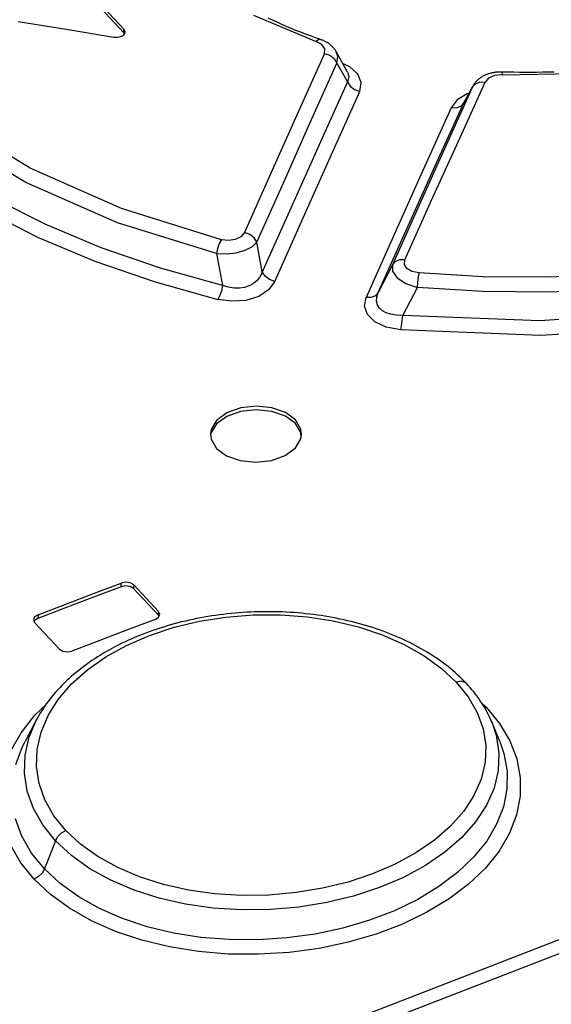
# Model space of a CAD drawing. Units: millimetres. Extents: x 0 to 841, y 0 to 594.
# Drawn here: x 730 to 732, y 185 to 188 of the extents above; entities that cross this region are included whole.
import ezdxf

# ---------------------------------------------------------------- set-up
doc = ezdxf.new("R2010")
doc.units = ezdxf.units.MM
doc.header["$LTSCALE"] = 46.255
doc.layers.get('0').update_dxf_attribs({"linetype": 'CONTINUOUS'})

msp = doc.modelspace()

# ---------------------------------------------------------------- linework, layer by layer
at = {"color": 7, "linetype": 'CONTINUOUS'}
for p, q in [((730.4798, 187.8272), (730.7084, 187.5828)), ((730.7088, 187.5909), (730.4802, 187.8352)), ((730.4768, 187.6078), (730.5815, 187.5905)), ((730.9928, 187.6214), (731.1308, 187.5637)), ((731.0349, 187.6103), (731.025, 187.615)), ((731.045, 187.6057), (731.0349, 187.6103)), ((731.0552, 187.6012), (731.045, 187.6057)), ((730.5815, 187.5905), (730.6862, 187.5731)), ((730.7084, 187.5828), (730.7088, 187.5909)), ((730.7098, 187.58), (730.7084, 187.5828)), ((730.7114, 187.5854), (730.7088, 187.5909)), ((730.7097, 187.5798), (730.7115, 187.5845)), ((730.7115, 187.5845), (730.7114, 187.5854)), ((731.0654, 187.5967), (731.0552, 187.6012)), ((731.0758, 187.5924), (731.0654, 187.5967)), ((731.0863, 187.5881), (731.0758, 187.5924)), ((731.0969, 187.584), (731.0863, 187.5881)), ((731.1076, 187.5799), (731.0969, 187.584)), ((730.6862, 187.5731), (730.6956, 187.5729)), ((730.6956, 187.5729), (730.704, 187.5753)), ((730.704, 187.5753), (730.7097, 187.5798)), ((731.1185, 187.5758), (731.1076, 187.5799)), ((731.1294, 187.5719), (731.1185, 187.5758)), ((731.1402, 187.5682), (731.1294, 187.5719)), ((731.1432, 187.5571), (731.1308, 187.5637)), ((731.1367, 187.568), (731.1309, 187.5636)), ((731.1402, 187.5682), (731.1367, 187.568)), ((731.1417, 187.5676), (731.1402, 187.5681)), ((731.1435, 187.5669), (731.1417, 187.5676)), ((731.1453, 187.5662), (731.1435, 187.5669)), ((731.147, 187.5654), (731.1453, 187.5662)), ((731.1487, 187.5646), (731.147, 187.5654)), ((731.1504, 187.5638), (731.1487, 187.5646)), ((731.1521, 187.5629), (731.1504, 187.5638)), ((731.1537, 187.562), (731.1521, 187.5629)), ((731.1552, 187.5611), (731.1537, 187.562)), ((731.1501, 187.5474), (731.1432, 187.5571)), ((731.1493, 187.5373), (731.1501, 187.5474)), ((731.1568, 187.5601), (731.1552, 187.5611)), ((731.1583, 187.5591), (731.1568, 187.5601)), ((731.1597, 187.558), (731.1583, 187.5591)), ((731.1611, 187.557), (731.1597, 187.558)), ((731.1624, 187.5559), (731.1611, 187.557)), ((731.1637, 187.5548), (731.1624, 187.5559)), ((731.1649, 187.5537), (731.1637, 187.5548)), ((731.166, 187.5526), (731.1649, 187.5537)), ((731.1672, 187.5514), (731.166, 187.5526)), ((731.1682, 187.5502), (731.1672, 187.5514)), ((731.1693, 187.549), (731.1682, 187.5502)), ((731.1703, 187.5478), (731.1693, 187.549)), ((731.1712, 187.5466), (731.1703, 187.5478)), ((731.1721, 187.5453), (731.1712, 187.5466)), ((731.1729, 187.544), (731.1721, 187.5453)), ((731.1737, 187.5427), (731.1729, 187.544)), ((731.1745, 187.5414), (731.1737, 187.5427)), ((731.1992, 187.4967), (731.1745, 187.5414)), ((731.178, 187.5309), (731.1746, 187.5412)), ((731.1493, 187.5373), (731.0907, 187.407)), ((731.1493, 187.5373), (731.1608, 187.5333)), ((731.1608, 187.5333), (731.1703, 187.526)), ((731.1703, 187.526), (731.1764, 187.5163)), ((731.1764, 187.5163), (731.178, 187.5309)), ((731.1179, 187.3861), (731.1764, 187.5163)), ((731.1764, 187.5163), (731.1994, 187.4748)), ((731.2046, 187.508), (731.1889, 187.5155)), ((731.1992, 187.4967), (731.2023, 187.4871)), ((731.2219, 187.4922), (731.2046, 187.508)), ((731.5284, 187.4964), (731.5265, 187.4963)), ((731.5303, 187.4966), (731.5284, 187.4964)), ((731.5322, 187.4967), (731.5303, 187.4966)), ((731.5341, 187.4967), (731.5322, 187.4967)), ((731.536, 187.4967), (731.5341, 187.4967)), ((731.5379, 187.4967), (731.536, 187.4967)), ((731.5519, 187.4963), (731.5379, 187.4967)), ((731.5391, 187.4907), (731.5395, 187.4967)), ((731.653, 187.4967), (731.6403, 187.4963)), ((731.1994, 187.4748), (731.1371, 187.3367)), ((731.2023, 187.4871), (731.1994, 187.4748)), ((731.1994, 187.4748), (731.2052, 187.4654)), ((731.2296, 187.4737), (731.2219, 187.4922)), ((731.4815, 187.4753), (731.4804, 187.4741)), ((731.4804, 187.4711), (731.49, 187.4748)), ((731.4825, 187.4764), (731.4815, 187.4753)), ((731.4836, 187.4776), (731.4825, 187.4764)), ((731.4847, 187.4787), (731.4836, 187.4776)), ((731.4859, 187.4798), (731.4847, 187.4787)), ((731.4871, 187.4808), (731.4859, 187.4798)), ((731.4884, 187.4818), (731.4871, 187.4808)), ((731.4897, 187.4828), (731.4884, 187.4818)), ((731.491, 187.4838), (731.4897, 187.4828)), ((731.49, 187.4748), (731.5016, 187.4747)), ((731.4924, 187.4847), (731.491, 187.4838)), ((731.4938, 187.4857), (731.4924, 187.4847)), ((731.4953, 187.4866), (731.4938, 187.4857)), ((731.4969, 187.4874), (731.4953, 187.4866)), ((731.4985, 187.4883), (731.4969, 187.4874)), ((731.5001, 187.4891), (731.4985, 187.4883)), ((731.5017, 187.4898), (731.5001, 187.4891)), ((731.5091, 187.4833), (731.5016, 187.4747)), ((731.5034, 187.4906), (731.5017, 187.4898)), ((731.505, 187.4912), (731.5034, 187.4906)), ((731.5067, 187.4919), (731.505, 187.4912)), ((731.5084, 187.4925), (731.5067, 187.4919)), ((731.5101, 187.493), (731.5084, 187.4925)), ((731.5226, 187.4891), (731.5091, 187.4833)), ((731.5118, 187.4935), (731.5101, 187.493)), ((731.5136, 187.494), (731.5118, 187.4935)), ((731.5154, 187.4944), (731.5136, 187.494)), ((731.5172, 187.4949), (731.5154, 187.4944)), ((731.5191, 187.4952), (731.5172, 187.4949)), ((731.5209, 187.4955), (731.5191, 187.4952)), ((731.5228, 187.4958), (731.5209, 187.4955)), ((731.5391, 187.4907), (731.5226, 187.4891)), ((731.5247, 187.4961), (731.5228, 187.4958)), ((731.5265, 187.4963), (731.5247, 187.4961)), ((731.5391, 187.4907), (731.7052, 187.4935)), ((731.5645, 187.496), (731.5519, 187.4963)), ((731.5771, 187.4957), (731.5645, 187.496)), ((731.5897, 187.4956), (731.5771, 187.4957)), ((731.6023, 187.4957), (731.5897, 187.4956)), ((731.6149, 187.4958), (731.6023, 187.4957)), ((731.6276, 187.496), (731.6149, 187.4958)), ((731.6403, 187.4963), (731.6276, 187.496)), ((731.1643, 187.3158), (731.2264, 187.4538)), ((731.2052, 187.4654), (731.2146, 187.458)), ((731.2146, 187.458), (731.2264, 187.4538)), ((731.2264, 187.4538), (731.2296, 187.4737)), ((731.4741, 187.4641), (731.4155, 187.3348)), ((731.4429, 187.3453), (731.5016, 187.4747)), ((731.4547, 187.429), (731.4741, 187.4641)), ((731.4753, 187.4666), (731.4556, 187.4309)), ((731.4741, 187.4641), (731.4804, 187.4711)), ((731.4752, 187.4664), (731.4741, 187.4641)), ((731.4761, 187.4679), (731.4753, 187.4666)), ((731.4768, 187.4692), (731.4761, 187.4679)), ((731.4777, 187.4704), (731.4768, 187.4692)), ((731.4786, 187.4717), (731.4777, 187.4704)), ((731.4795, 187.4729), (731.4786, 187.4717)), ((731.4804, 187.4741), (731.4795, 187.4729)), ((731.4406, 187.4357), (731.4272, 187.4184)), ((731.4621, 187.4487), (731.4406, 187.4357)), ((731.4661, 187.4498), (731.4621, 187.4487)), ((731.4272, 187.4184), (731.3649, 187.2805)), ((731.3922, 187.291), (731.4547, 187.429)), ((731.4273, 187.4185), (731.4385, 187.4183)), ((731.4385, 187.4183), (731.4482, 187.422)), ((731.4482, 187.422), (731.4547, 187.429)), ((731.4547, 187.429), (731.4556, 187.4309)), ((730.5026, 187.2858), (730.3157, 187.3992)), ((731.0907, 187.407), (731.032, 187.276)), ((730.4931, 187.2541), (730.3002, 187.3699)), ((731.0594, 187.2551), (731.1179, 187.3861)), ((731.3842, 187.2152), (731.4429, 187.3453)), ((731.1371, 187.3367), (731.0748, 187.1979)), ((731.4155, 187.3348), (731.3569, 187.2047)), ((731.1022, 187.177), (731.1643, 187.3158)), ((730.703, 187.1976), (730.5026, 187.2858)), ((731.3649, 187.2805), (731.3025, 187.1418)), ((731.3297, 187.1523), (731.3922, 187.291)), ((731.032, 187.276), (730.9733, 187.1443)), ((730.6948, 187.1661), (730.4931, 187.2541)), ((731.0008, 187.1235), (731.0594, 187.2551)), ((730.5355, 187.1628), (730.4203, 187.221)), ((730.9226, 187.1286), (730.703, 187.1976)), ((731.0748, 187.1979), (731.0079, 187.0479)), ((731.3569, 187.2047), (731.2983, 187.074)), ((731.3254, 187.0845), (731.3842, 187.2152)), ((730.402, 187.1939), (730.519, 187.1347)), ((731.0401, 187.0374), (731.1022, 187.177)), ((730.6588, 187.111), (730.5355, 187.1628)), ((730.9118, 187.0982), (730.6948, 187.1661)), ((731.2672, 187.0127), (731.3297, 187.1523)), ((730.519, 187.1347), (730.6445, 187.0819)), ((730.9655, 187.1349), (730.9532, 187.1289)), ((730.9733, 187.1443), (730.9655, 187.1349)), ((730.9852, 187.1402), (730.9733, 187.1443)), ((730.9949, 187.1329), (730.9852, 187.1402)), ((731.0008, 187.1235), (730.9949, 187.1329)), ((731.3025, 187.1418), (731.2402, 187.0022)), ((730.7892, 187.0661), (730.6588, 187.111)), ((730.9143, 187.1096), (730.9118, 187.0982)), ((730.9181, 187.1203), (730.9143, 187.1096)), ((730.9226, 187.1286), (730.9181, 187.1203)), ((730.9383, 187.1267), (730.9226, 187.1286)), ((730.9532, 187.1289), (730.9383, 187.1267)), ((730.9751, 187.1057), (730.9906, 187.1137)), ((730.9906, 187.1137), (731.0008, 187.1235)), ((731.0125, 187.0582), (731.0008, 187.1235)), ((730.9118, 187.0982), (730.9337, 187.0975)), ((730.9118, 187.0982), (730.9252, 187.0284)), ((730.9337, 187.0975), (730.9554, 187.1001)), ((730.9554, 187.1001), (730.9751, 187.1057)), ((730.6445, 187.0819), (730.7769, 187.0361)), ((730.9252, 187.0284), (730.7892, 187.0661)), ((731.2983, 187.074), (731.2672, 187.0127)), ((731.2983, 187.074), (731.2981, 187.0597)), ((731.3048, 187.0809), (731.2983, 187.074)), ((731.3143, 187.0846), (731.3048, 187.0809)), ((731.3254, 187.0845), (731.3143, 187.0846)), ((731.3244, 187.0745), (731.3254, 187.0845)), ((731.3297, 187.0659), (731.3244, 187.0745)), ((731.3407, 187.0593), (731.3297, 187.0659)), ((731.0079, 187.0479), (731.0013, 187.0393)), ((731.0187, 187.0486), (731.0125, 187.0582)), ((731.0284, 187.0413), (731.0187, 187.0486)), ((731.2981, 187.0597), (731.3085, 187.0453)), ((731.3085, 187.0453), (731.3277, 187.0328)), ((731.3566, 187.0559), (731.3407, 187.0593)), ((731.3538, 187.0355), (731.3551, 187.0468)), ((731.3551, 187.0468), (731.3567, 187.0559)), ((731.4974, 187.0476), (731.3566, 187.0559)), ((731.6394, 187.0463), (731.4974, 187.0476)), ((731.7812, 187.0519), (731.6394, 187.0463)), ((730.7769, 187.0361), (730.9149, 186.9978)), ((730.9252, 187.0284), (730.9228, 187.0169)), ((730.9382, 187.0245), (730.9252, 187.0284)), ((730.9507, 187.0226), (730.9382, 187.0245)), ((730.9625, 187.0226), (730.9507, 187.0226)), ((730.9736, 187.0243), (730.9625, 187.0226)), ((730.9839, 187.0276), (730.9736, 187.0243)), ((730.9932, 187.0326), (730.9839, 187.0276)), ((731.0013, 187.0393), (730.9932, 187.0326)), ((731.0401, 187.0374), (731.0262, 187.0185)), ((731.04, 187.0373), (731.0284, 187.0413)), ((731.3208, 186.9628), (731.3529, 187.0238)), ((731.3277, 187.0328), (731.3529, 187.0238)), ((731.3529, 187.0238), (731.3538, 187.0355)), ((731.4965, 187.0153), (731.3529, 187.0238)), ((730.9192, 187.0062), (730.9149, 186.9978)), ((730.9228, 187.0169), (730.9192, 187.0062)), ((731.0045, 187.0044), (730.9762, 186.9957)), ((731.0262, 187.0185), (731.0045, 187.0044)), ((731.2366, 186.9829), (731.2402, 187.0022)), ((731.2515, 187.0022), (731.2401, 187.0022)), ((731.261, 187.0059), (731.2515, 187.0022)), ((731.2672, 187.0127), (731.261, 187.0059)), ((731.2635, 186.9936), (731.2639, 187.0026)), ((731.2639, 187.0026), (731.2672, 187.0127)), ((731.641, 187.0139), (731.4965, 187.0153)), ((731.7853, 187.0196), (731.641, 187.0139)), ((730.9454, 186.9936), (730.9149, 186.9978)), ((730.9762, 186.9957), (730.9454, 186.9936)), ((731.2432, 186.9647), (731.2366, 186.9829)), ((731.2655, 186.9857), (731.2635, 186.9936)), ((731.2698, 186.9789), (731.2655, 186.9857)), ((731.276, 186.9731), (731.2698, 186.9789)), ((731.2598, 186.9488), (731.2432, 186.9647)), ((731.2841, 186.9685), (731.276, 186.9731)), ((731.2942, 186.9651), (731.2841, 186.9685)), ((731.3065, 186.9631), (731.2942, 186.9651)), ((731.3208, 186.9628), (731.3065, 186.9631)), ((731.3198, 186.9508), (731.3208, 186.9628)), ((731.6215, 186.9508), (731.3208, 186.9628)), ((731.9414, 186.9716), (731.6215, 186.9508)), ((731.2846, 186.9372), (731.2598, 186.9488)), ((731.3167, 186.9309), (731.2846, 186.9372)), ((731.3167, 186.9309), (731.3184, 186.9397)), ((731.3184, 186.9397), (731.3198, 186.9508)), ((731.9485, 186.9395), (731.6231, 186.9185)), ((731.6231, 186.9185), (731.3167, 186.9309)), ((730.9994, 186.7639), (730.965, 186.76)), ((731.0336, 186.7602), (730.9994, 186.7639)), ((730.9344, 186.7412), (730.9119, 186.7246)), ((730.9346, 186.7491), (730.9121, 186.7325)), ((730.9648, 186.752), (730.9344, 186.7412)), ((730.965, 186.76), (730.9346, 186.7491)), ((730.9992, 186.7558), (730.9648, 186.752)), ((731.0331, 186.7522), (730.9992, 186.7558)), ((731.0632, 186.7415), (731.0331, 186.7522)), ((731.0634, 186.7496), (731.0336, 186.7602)), ((731.0852, 186.7253), (731.0632, 186.7415)), ((731.0856, 186.7334), (731.0634, 186.7496)), ((730.9119, 186.7246), (730.8998, 186.7043)), ((730.9121, 186.7325), (730.9001, 186.7122)), ((731.0969, 186.7056), (731.0852, 186.7253)), ((731.0973, 186.7133), (731.0856, 186.7334)), ((730.9001, 186.7122), (730.8986, 186.7032)), ((730.8986, 186.7032), (730.9, 186.6909)), ((730.8998, 186.7043), (730.899, 186.6997)), ((731.098, 186.6965), (731.0969, 186.7056)), ((731.0972, 186.6922), (731.0987, 186.7011)), ((731.0987, 186.7011), (731.0973, 186.7133)), ((730.9, 186.6909), (730.9118, 186.6708)), ((731.0852, 186.6719), (731.0972, 186.6922)), ((730.9118, 186.6708), (730.9339, 186.6546)), ((730.9339, 186.6546), (730.9638, 186.6441)), ((731.0324, 186.6445), (731.0628, 186.6554)), ((731.0628, 186.6554), (731.0852, 186.6719)), ((730.9638, 186.6441), (730.998, 186.6406)), ((730.998, 186.6406), (731.0324, 186.6445)), ((730.6418, 186.3525), (730.7027, 186.3755)), ((730.7023, 186.3675), (730.7027, 186.3755)), ((730.7128, 186.3774), (730.7027, 186.3755)), ((730.7227, 186.3759), (730.7128, 186.3774)), ((730.7301, 186.3715), (730.7227, 186.3759)), ((730.5809, 186.3294), (730.6418, 186.3525)), ((730.7023, 186.3675), (730.6415, 186.3444)), ((730.7124, 186.3693), (730.7023, 186.3675)), ((730.7224, 186.3678), (730.7124, 186.3693)), ((730.7297, 186.3634), (730.7224, 186.3678)), ((730.7301, 186.3715), (730.7297, 186.3634)), ((730.7297, 186.3634), (730.7844, 186.305)), ((730.7847, 186.313), (730.7301, 186.3715)), ((730.6415, 186.3444), (730.5806, 186.3213)), ((730.5806, 186.3213), (730.5197, 186.298)), ((730.5201, 186.3061), (730.5809, 186.3294)), ((730.7844, 186.305), (730.7847, 186.313)), ((730.7874, 186.3065), (730.7847, 186.313)), ((730.9441, 186.3088), (730.9355, 186.3079)), ((730.9527, 186.3096), (730.9441, 186.3088)), ((730.9613, 186.3103), (730.9527, 186.3096)), ((730.97, 186.3109), (730.9613, 186.3103)), ((730.9788, 186.3115), (730.97, 186.3109)), ((730.9875, 186.3119), (730.9788, 186.3115)), ((730.9963, 186.3122), (730.9875, 186.3119)), ((731.005, 186.3125), (730.9963, 186.3122)), ((731.0138, 186.3127), (731.005, 186.3125)), ((731.0225, 186.3127), (731.0138, 186.3127)), ((731.0312, 186.3127), (731.0225, 186.3127)), ((731.0398, 186.3126), (731.0312, 186.3127)), ((731.0485, 186.3124), (731.0398, 186.3126)), ((731.057, 186.3121), (731.0485, 186.3124)), ((731.0656, 186.3117), (731.057, 186.3121)), ((731.0741, 186.3112), (731.0656, 186.3117)), ((731.0826, 186.3106), (731.0741, 186.3112)), ((731.0911, 186.3099), (731.0826, 186.3106)), ((731.0996, 186.3092), (731.0911, 186.3099)), ((731.1081, 186.3083), (731.0996, 186.3092)), ((731.1165, 186.3074), (731.1081, 186.3083)), ((730.5126, 186.3012), (730.51, 186.2953)), ((730.51, 186.2953), (730.5126, 186.2888)), ((730.5124, 186.2933), (730.5115, 186.2914)), ((730.5197, 186.298), (730.5124, 186.2933)), ((730.5201, 186.3061), (730.5126, 186.3012)), ((730.5126, 186.2888), (730.5673, 186.2303)), ((730.5201, 186.3061), (730.5197, 186.298)), ((730.7773, 186.2959), (730.7164, 186.2728)), ((730.7773, 186.2959), (730.7847, 186.3006)), ((730.7854, 186.3023), (730.7844, 186.305)), ((730.7847, 186.3006), (730.7874, 186.3065)), ((730.8188, 186.2784), (730.8746, 186.2918)), ((730.8273, 186.2882), (730.8192, 186.286)), ((730.8354, 186.2902), (730.8273, 186.2882)), ((730.8435, 186.2922), (730.8354, 186.2902)), ((730.8517, 186.2941), (730.8435, 186.2922)), ((730.8599, 186.2959), (730.8517, 186.2941)), ((730.8682, 186.2976), (730.8599, 186.2959)), ((730.8765, 186.2992), (730.8682, 186.2976)), ((730.8746, 186.2918), (730.9325, 186.3009)), ((730.8849, 186.3007), (730.8765, 186.2992)), ((730.8932, 186.3021), (730.8849, 186.3007)), ((730.9016, 186.3034), (730.8932, 186.3021)), ((730.91, 186.3047), (730.9016, 186.3034)), ((730.9185, 186.3059), (730.91, 186.3047)), ((730.927, 186.3069), (730.9185, 186.3059)), ((730.9355, 186.3079), (730.927, 186.3069)), ((730.9325, 186.3009), (730.9924, 186.3056)), ((730.9924, 186.3056), (731.0525, 186.3057)), ((731.0525, 186.3057), (731.1111, 186.3013)), ((731.1111, 186.3013), (731.1684, 186.2924)), ((731.1249, 186.3064), (731.1165, 186.3074)), ((731.1333, 186.3053), (731.1249, 186.3064)), ((731.1416, 186.304), (731.1333, 186.3053)), ((731.1499, 186.3027), (731.1416, 186.304)), ((731.1582, 186.3014), (731.1499, 186.3027)), ((731.1665, 186.2999), (731.1582, 186.3014)), ((731.1748, 186.2983), (731.1665, 186.2999)), ((731.1684, 186.2924), (731.2237, 186.2792)), ((731.183, 186.2966), (731.1748, 186.2983)), ((731.1911, 186.2949), (731.183, 186.2966)), ((731.1993, 186.293), (731.1911, 186.2949)), ((731.2074, 186.2911), (731.1993, 186.293)), ((731.2154, 186.2891), (731.2074, 186.2911)), ((731.2234, 186.287), (731.2154, 186.2891)), ((731.2314, 186.2848), (731.2234, 186.287)), ((730.7164, 186.2728), (730.6555, 186.2497)), ((730.7564, 186.2657), (730.7487, 186.2627)), ((730.7641, 186.2685), (730.7564, 186.2657)), ((730.7718, 186.2713), (730.7641, 186.2685)), ((730.7651, 186.2606), (730.8188, 186.2784)), ((730.7796, 186.274), (730.7718, 186.2713)), ((730.7874, 186.2766), (730.7796, 186.274)), ((730.7953, 186.2791), (730.7874, 186.2766)), ((730.8033, 186.2815), (730.7953, 186.2791)), ((730.8112, 186.2838), (730.8033, 186.2815)), ((730.8192, 186.286), (730.8112, 186.2838)), ((731.2237, 186.2792), (731.2758, 186.2619)), ((731.2393, 186.2825), (731.2314, 186.2848)), ((731.2471, 186.2801), (731.2393, 186.2825)), ((731.2548, 186.2777), (731.2471, 186.2801)), ((731.2625, 186.2752), (731.2548, 186.2777)), ((731.27, 186.2726), (731.2625, 186.2752)), ((731.2775, 186.2699), (731.27, 186.2726)), ((731.2849, 186.2672), (731.2775, 186.2699)), ((731.2922, 186.2643), (731.2849, 186.2672)), ((730.6555, 186.2497), (730.5946, 186.2264)), ((730.7116, 186.2468), (730.7044, 186.2434)), ((730.7189, 186.2501), (730.7116, 186.2468)), ((730.7145, 186.2387), (730.7651, 186.2606)), ((730.7262, 186.2534), (730.7189, 186.2501)), ((730.7337, 186.2566), (730.7262, 186.2534)), ((730.7412, 186.2597), (730.7337, 186.2566)), ((730.7487, 186.2627), (730.7412, 186.2597)), ((731.2758, 186.2619), (731.324, 186.2408)), ((731.2994, 186.2614), (731.2922, 186.2643)), ((731.3066, 186.2584), (731.2994, 186.2614)), ((731.3138, 186.2553), (731.3066, 186.2584)), ((731.3208, 186.2522), (731.3138, 186.2553)), ((731.3278, 186.2489), (731.3208, 186.2522)), ((731.3347, 186.2456), (731.3278, 186.2489)), ((731.3415, 186.2422), (731.3347, 186.2456)), ((730.5673, 186.2303), (730.5747, 186.2259)), ((730.5747, 186.2259), (730.5845, 186.2245)), ((730.5845, 186.2245), (730.5946, 186.2264)), ((730.6701, 186.2252), (730.6636, 186.2214)), ((730.6692, 186.2137), (730.7145, 186.2387)), ((730.6768, 186.229), (730.6701, 186.2252)), ((730.6835, 186.2327), (730.6768, 186.229)), ((730.6904, 186.2363), (730.6835, 186.2327)), ((730.6974, 186.2399), (730.6904, 186.2363)), ((730.7044, 186.2434), (730.6974, 186.2399)), ((731.324, 186.2408), (731.3678, 186.2161)), ((731.3482, 186.2387), (731.3415, 186.2422)), ((731.3549, 186.2352), (731.3482, 186.2387)), ((731.3615, 186.2315), (731.3549, 186.2352)), ((731.3679, 186.2278), (731.3615, 186.2315)), ((731.3743, 186.224), (731.3679, 186.2278)), ((731.3806, 186.2202), (731.3743, 186.224)), ((730.6325, 186.2014), (730.6266, 186.1971)), ((730.6292, 186.1856), (730.6692, 186.2137)), ((730.6385, 186.2055), (730.6325, 186.2014)), ((730.6446, 186.2096), (730.6385, 186.2055)), ((730.6508, 186.2136), (730.6446, 186.2096)), ((730.6571, 186.2175), (730.6508, 186.2136)), ((730.6636, 186.2214), (730.6571, 186.2175)), ((731.3678, 186.2161), (731.406, 186.1884)), ((731.3868, 186.2162), (731.3806, 186.2202)), ((731.3928, 186.2122), (731.3868, 186.2162)), ((731.3988, 186.2082), (731.3928, 186.2122)), ((731.4046, 186.2041), (731.3988, 186.2082)), ((731.4103, 186.1999), (731.4046, 186.2041)), ((730.5938, 186.1541), (730.6292, 186.1856)), ((730.6037, 186.1794), (730.5983, 186.1748)), ((730.6093, 186.184), (730.6037, 186.1794)), ((730.615, 186.1884), (730.6093, 186.184)), ((730.6207, 186.1928), (730.615, 186.1884)), ((730.6266, 186.1971), (730.6207, 186.1928)), ((731.406, 186.1884), (731.4382, 186.1584)), ((731.4158, 186.1957), (731.4103, 186.1999)), ((731.4212, 186.1915), (731.4158, 186.1957)), ((731.4265, 186.1872), (731.4212, 186.1915)), ((731.4317, 186.1828), (731.4265, 186.1872)), ((731.4368, 186.1783), (731.4317, 186.1828)), ((730.5825, 186.1607), (730.5775, 186.1558)), ((730.5877, 186.1654), (730.5825, 186.1607)), ((730.5929, 186.1702), (730.5877, 186.1654)), ((730.5983, 186.1748), (730.5929, 186.1702)), ((731.4418, 186.1738), (731.4368, 186.1783)), ((731.4492, 186.1602), (731.4382, 186.1584)), ((731.4382, 186.1584), (731.4645, 186.1259)), ((731.4467, 186.1693), (731.4418, 186.1738)), ((731.4514, 186.1647), (731.4467, 186.1693)), ((731.458, 186.1574), (731.4492, 186.1602)), ((731.456, 186.16), (731.4514, 186.1647)), ((731.4605, 186.1553), (731.456, 186.16)), ((731.4605, 186.1553), (731.458, 186.1574)), ((730.5587, 186.136), (730.5544, 186.1309)), ((730.5632, 186.141), (730.5587, 186.136)), ((730.5679, 186.146), (730.5632, 186.141)), ((730.5646, 186.1202), (730.5938, 186.1541)), ((730.5726, 186.1509), (730.5679, 186.146)), ((730.5775, 186.1558), (730.5726, 186.1509)), ((731.4646, 186.1508), (731.4605, 186.1553)), ((731.4688, 186.1461), (731.4646, 186.1508)), ((731.4728, 186.1414), (731.4688, 186.1461)), ((731.4767, 186.1366), (731.4728, 186.1414)), ((731.4804, 186.1319), (731.4767, 186.1366)), ((730.5421, 186.1154), (730.5382, 186.1102)), ((730.546, 186.1206), (730.5421, 186.1154)), ((730.5422, 186.0849), (730.5646, 186.1202)), ((730.5501, 186.1258), (730.546, 186.1206)), ((730.5544, 186.1309), (730.5501, 186.1258)), ((731.4645, 186.1259), (731.4842, 186.0916)), ((731.484, 186.1271), (731.4804, 186.1319)), ((731.4875, 186.1223), (731.484, 186.1271)), ((731.4908, 186.1175), (731.4875, 186.1223)), ((731.494, 186.1127), (731.4908, 186.1175)), ((730.5134, 186.0855), (730.5376, 186.1092)), ((730.5276, 186.0944), (730.5243, 186.0891)), ((730.531, 186.0997), (730.5276, 186.0944)), ((730.5346, 186.105), (730.531, 186.0997)), ((730.5382, 186.1102), (730.5346, 186.105)), ((731.494, 186.1128), (731.5041, 186.1033)), ((731.4971, 186.1079), (731.494, 186.1127)), ((731.5, 186.103), (731.4971, 186.1079)), ((731.5029, 186.0981), (731.5, 186.103)), ((731.5002, 186.1027), (731.5041, 186.1033)), ((731.5056, 186.0931), (731.5029, 186.0981)), ((731.5041, 186.1033), (731.5332, 186.0676)), ((731.5081, 186.0882), (731.5056, 186.0931)), ((730.4833, 186.0472), (730.5134, 186.0855)), ((730.517, 186.076), (730.4917, 186.0282)), ((730.5006, 186.0376), (730.517, 186.076)), ((730.5182, 186.0784), (730.517, 186.076)), ((730.5212, 186.0837), (730.5182, 186.0784)), ((730.5243, 186.0891), (730.5212, 186.0837)), ((730.5266, 186.0484), (730.5422, 186.0849)), ((731.4842, 186.0916), (731.4971, 186.0557)), ((731.5106, 186.0832), (731.5081, 186.0882)), ((731.5129, 186.0781), (731.5106, 186.0832)), ((731.5152, 186.073), (731.5129, 186.0781)), ((731.5161, 186.0708), (731.5152, 186.073)), ((731.5338, 186.0279), (731.5161, 186.0708)), ((731.5161, 186.0708), (731.5258, 186.042)), ((731.4971, 186.0557), (731.5029, 186.0191)), ((731.5332, 186.0676), (731.5557, 186.0296)), ((730.4605, 186.0071), (730.4833, 186.0472)), ((730.4861, 186.0171), (730.4917, 186.0282)), ((730.4916, 185.9982), (730.5006, 186.0376)), ((730.518, 186.0107), (730.5266, 186.0484)), ((731.5258, 186.042), (731.5319, 186.0034)), ((731.5338, 186.0279), (731.5429, 186.0016)), ((731.5557, 186.0296), (731.571, 185.9898)), ((730.4713, 185.9776), (730.4861, 186.0171)), ((730.5166, 185.9733), (730.518, 186.0107)), ((731.5029, 186.0191), (731.5014, 185.9823)), ((730.4901, 185.9585), (730.4916, 185.9982)), ((731.5319, 186.0034), (731.5303, 185.9644)), ((731.5429, 186.0016), (731.5499, 185.9627)), ((731.571, 185.9898), (731.5787, 185.9489)), ((730.5224, 185.9361), (730.5166, 185.9733)), ((731.5014, 185.9823), (731.4928, 185.9455)), ((731.5303, 185.9644), (731.5212, 185.9257)), ((731.5499, 185.9627), (731.5495, 185.9236)), ((730.4963, 185.9193), (730.4901, 185.9585)), ((731.4928, 185.9455), (731.4772, 185.9097)), ((731.5787, 185.9489), (731.5786, 185.9077)), ((730.5353, 185.8998), (730.5224, 185.9361)), ((731.5212, 185.9257), (731.5047, 185.888)), ((731.5495, 185.9236), (731.5418, 185.8847)), ((730.5098, 185.8812), (730.4963, 185.9193)), ((730.555, 185.8652), (730.5353, 185.8998)), ((731.4772, 185.9097), (731.4548, 185.8754)), ((731.5786, 185.9077), (731.5707, 185.8668)), ((730.5305, 185.8448), (730.5098, 185.8812)), ((731.5047, 185.888), (731.4809, 185.8517)), ((731.5418, 185.8847), (731.527, 185.8466)), ((730.4848, 185.82), (730.4706, 185.8582)), ((730.5813, 185.8327), (730.555, 185.8652)), ((731.4548, 185.8754), (731.4256, 185.8423)), ((731.5707, 185.8668), (731.5553, 185.8267)), ((730.5585, 185.8101), (730.5305, 185.8448)), ((731.4256, 185.8423), (731.3902, 185.8114)), ((731.4809, 185.8517), (731.4502, 185.8172)), ((731.527, 185.8466), (731.5051, 185.8096)), ((730.506, 185.7833), (730.4848, 185.82)), ((730.5585, 185.8101), (730.5638, 185.8193)), ((730.5638, 185.8193), (730.5717, 185.8272)), ((730.5717, 185.8272), (730.5813, 185.8327)), ((730.6133, 185.8029), (730.5813, 185.8327)), ((731.4502, 185.8172), (731.4132, 185.785)), ((731.5553, 185.8267), (731.5325, 185.7877)), ((730.4825, 185.7617), (730.4601, 185.8)), ((730.5585, 185.8101), (730.5343, 185.7484)), ((730.5932, 185.7779), (730.5585, 185.8101)), ((730.6514, 185.7756), (730.6133, 185.8029)), ((731.3902, 185.8114), (731.3497, 185.7836)), ((731.5051, 185.8096), (731.4764, 185.774)), ((730.5343, 185.7484), (730.506, 185.7833)), ((730.6339, 185.7489), (730.5932, 185.7779)), ((730.6951, 185.7514), (730.6514, 185.7756)), ((731.3497, 185.7836), (731.3045, 185.7589)), ((731.4132, 185.785), (731.3704, 185.7558)), ((731.4764, 185.774), (731.4413, 185.7405)), ((731.5325, 185.7877), (731.5023, 185.7503)), ((730.5116, 185.7259), (730.4825, 185.7617)), ((730.5343, 185.7484), (730.529, 185.7392)), ((730.5688, 185.7162), (730.5343, 185.7484)), ((730.6799, 185.7235), (730.6339, 185.7489)), ((730.7432, 185.7309), (730.6951, 185.7514)), ((731.3045, 185.7589), (731.2544, 185.7374)), ((731.3704, 185.7558), (731.3224, 185.7298)), ((731.5023, 185.7503), (731.4654, 185.715)), ((730.5212, 185.7314), (730.5116, 185.7259)), ((730.5471, 185.6926), (730.5116, 185.7259)), ((730.529, 185.7392), (730.5212, 185.7314)), ((730.7952, 185.7144), (730.7432, 185.7309)), ((731.2544, 185.7374), (731.2009, 185.7196)), ((731.3224, 185.7298), (731.2695, 185.7073)), ((731.4413, 185.7405), (731.4004, 185.7095)), ((730.6093, 185.687), (730.5688, 185.7162)), ((730.7308, 185.7018), (730.6799, 185.7235)), ((730.8505, 185.7019), (730.7952, 185.7144)), ((731.1449, 185.7059), (731.0866, 185.6963)), ((731.2009, 185.7196), (731.1449, 185.7059)), ((731.2695, 185.7073), (731.213, 185.6887)), ((731.4004, 185.7095), (731.354, 185.6815)), ((731.4654, 185.715), (731.4226, 185.6826)), ((730.5443, 185.1602), (731.9005, 185.685)), ((730.5891, 185.6621), (730.5471, 185.6926)), ((730.6551, 185.6613), (730.6093, 185.687)), ((730.7857, 185.6843), (730.7308, 185.7018)), ((730.8438, 185.6712), (730.7857, 185.6843)), ((730.9078, 185.6938), (730.8505, 185.7019)), ((730.9666, 185.6902), (730.9078, 185.6938)), ((731.0268, 185.691), (730.9666, 185.6902)), ((731.0866, 185.6963), (731.0268, 185.691)), ((731.213, 185.6887), (731.1538, 185.6744)), ((731.4226, 185.6826), (731.374, 185.6533)), ((730.6372, 185.6348), (730.5891, 185.6621)), ((730.7055, 185.6393), (730.6551, 185.6613)), ((730.9045, 185.6625), (730.8438, 185.6712)), ((730.967, 185.6585), (730.9045, 185.6625)), ((731.0926, 185.6645), (731.0301, 185.6592)), ((731.1538, 185.6744), (731.0926, 185.6645)), ((731.354, 185.6815), (731.3029, 185.6568)), ((730.5554, 185.1342), (731.9106, 185.6586)), ((730.7599, 185.6214), (730.7055, 185.6393)), ((731.0301, 185.6592), (730.967, 185.6585)), ((731.3029, 185.6568), (731.2476, 185.6357)), ((731.374, 185.6533), (731.3202, 185.6275)), ((730.6904, 185.6113), (730.6372, 185.6348)), ((730.8175, 185.6076), (730.7599, 185.6214)), ((731.1893, 185.6185), (731.1288, 185.6056)), ((731.2476, 185.6357), (731.1893, 185.6185)), ((731.3202, 185.6275), (731.2622, 185.6054)), ((730.7479, 185.5921), (730.6904, 185.6113)), ((730.8778, 185.5982), (730.8175, 185.6076)), ((730.94, 185.5932), (730.8778, 185.5982)), ((731.0666, 185.597), (731.0033, 185.5929)), ((731.1288, 185.6056), (731.0666, 185.597)), ((731.2622, 185.6054), (731.2009, 185.5876)), ((730.8087, 185.5773), (730.7479, 185.5921)), ((730.8722, 185.5672), (730.8087, 185.5773)), ((731.0033, 185.5929), (730.94, 185.5932)), ((731.137, 185.5741), (731.0712, 185.5653)), ((731.2009, 185.5876), (731.137, 185.5741)), ((730.9376, 185.5617), (730.8722, 185.5672)), ((731.0042, 185.5611), (730.9376, 185.5617)), ((731.0712, 185.5653), (731.0042, 185.5611))]:
    msp.add_line(p, q, dxfattribs=at)

doc.saveas('drawing.dxf')
